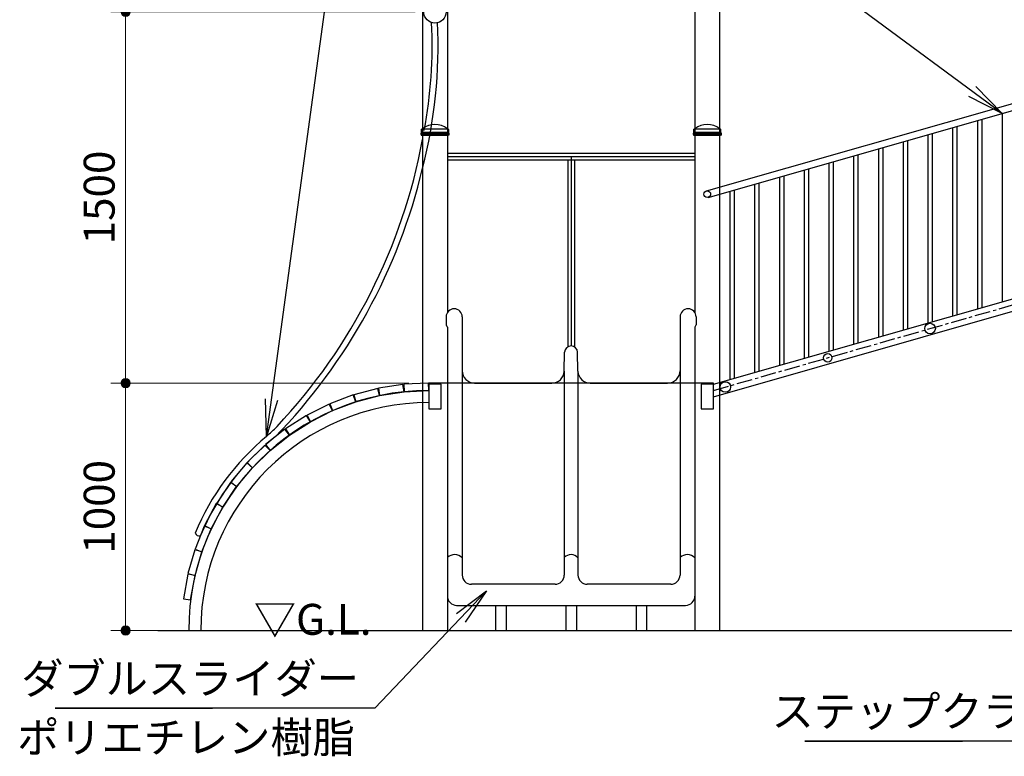
# Model space of a CAD drawing. Extents: x 0 to 42000, y 0 to 29700.
# Drawn here: x 19493 to 23471, y 12134 to 15111 of the extents above; entities that cross this region are included whole.
import ezdxf
from ezdxf.enums import TextEntityAlignment as Align

# ---------------------------------------------------------------- set-up
doc = ezdxf.new("R2010")
doc.units = 0
doc.header["$LTSCALE"] = 100
doc.linetypes.add('CENTER4', pattern=[1, 0.625, -0.125, 0.125, -0.125])
doc.layers.get('0').update_dxf_attribs({"lineweight": 25})
for name, color, linetype, lineweight in [('D-STR-DIM\u3000寸法線、寸法値', 7, 'Continuous', 13), ('D-STR-HTXT\u3000旗上げ', 7, 'Continuous', 13), ('D-STR-TXT\u3000文字列', 7, 'Continuous', 13), ('D-STR\u3000構造物外形線', 1, 'Continuous', 25)]:
    doc.layers.add(name, color=color, linetype=linetype, lineweight=lineweight)
doc.styles.add('YOKO_GOTHIC', font='msgothic.ttc')
doc.dimstyles.new('Clair_Dim_Gothic', dxfattribs={"dimtxt": 0.18, "dimasz": 0.18, "dimexe": 0.18, "dimexo": 0.0625, "dimgap": 0.09, "dimtad": 1, "dimdec": 4, "dimzin": 0, "dimdsep": 46, "dimtxsty": 'YOKO_GOTHIC', "dimsah": 1, "dimcen": 0.09, "dimadec": 0, "dimazin": 0, "dimtfac": 1, "dimtdec": 4, "dimtofl": 0, "dimtmove": 2, "dimatfit": 3, "dimfxl": 1, "dimtolj": 1, "dimtzin": 0, "dimarcsym": 0})
doc.dimstyles.get("Standard").update_dxf_attribs({"dimtxt": 0.18, "dimasz": 0.18, "dimexe": 0.18, "dimexo": 0.0625, "dimgap": 0.09, "dimtad": 0, "dimtih": 1, "dimtoh": 1, "dimdec": 4, "dimzin": 0, "dimdsep": 46, "dimtxsty": 'Standard', "dimcen": 0.09, "dimadec": 0, "dimazin": 0, "dimtfac": 1, "dimtdec": 4, "dimtofl": 0, "dimtmove": 0, "dimatfit": 3, "dimfxl": 1, "dimtolj": 1, "dimtzin": 0, "dimarcsym": 0})

# ---------------------------------------------------------------- blocks, each defined once
blk = doc.blocks.new('CLAIR_HATCH_PAINT39')
at = {"layer": 'D-STR-DIM\u3000寸法線、寸法値', "linetype": 'Continuous', "lineweight": 0}
for start, end in [(90, 270), (270, 90)]:
    blk.add_arc((19921.1, 12642.4), 18.8, start, end, dxfattribs=at)
blk = doc.blocks.new('CLAIR_HATCH_PAINT40')
at = {"layer": 'D-STR-DIM\u3000寸法線、寸法値', "linetype": 'Continuous', "lineweight": 0}
for start, end in [(90, 270), (270, 90)]:
    blk.add_arc((19921.1, 13642.4), 18.8, start, end, dxfattribs=at)
blk = doc.blocks.new('*D77')
at = {"layer": 'D-STR-DIM\u3000寸法線、寸法値', "linetype": 'Continuous'}
for points in [[(19921.1, 13623.7), (19919.4, 13623.8), (19917.7, 13624), (19916.1, 13624.4), (19914.5, 13624.9), (19912.9, 13625.6), (19911.5, 13626.4), (19910.1, 13627.3), (19908.7, 13628.3), (19907.5, 13629.5), (19906.4, 13630.8), (19905.4, 13632.1), (19904.6, 13633.6), (19903.8, 13635.1), (19903.2, 13636.7), (19902.8, 13638.3), (19902.5, 13639.9), (19902.3, 13641.6), (19902.3, 13643.3), (19902.5, 13645), (19902.8, 13646.6), (19903.2, 13648.2), (19903.8, 13649.8), (19904.6, 13651.3), (19905.4, 13652.8), (19906.4, 13654.1), (19907.5, 13655.4), (19908.7, 13656.6), (19910.1, 13657.6), (19911.5, 13658.5), (19912.9, 13659.3), (19914.5, 13660), (19916.1, 13660.5), (19917.7, 13660.9), (19919.4, 13661.1), (19921.1, 13661.2), (19922.8, 13661.1), (19924.4, 13660.9), (19926.1, 13660.5), (19927.7, 13660), (19929.2, 13659.3), (19930.7, 13658.5), (19932.1, 13657.6), (19933.4, 13656.6), (19934.6, 13655.4), (19935.7, 13654.1), (19936.7, 13652.8), (19937.6, 13651.3), (19938.3, 13649.8), (19938.9, 13648.2), (19939.4, 13646.6), (19939.7, 13645), (19939.8, 13643.3), (19939.8, 13641.6), (19939.7, 13639.9), (19939.4, 13638.3), (19938.9, 13636.7), (19938.3, 13635.1), (19937.6, 13633.6), (19936.7, 13632.1), (19935.7, 13630.8), (19934.6, 13629.5), (19933.4, 13628.3), (19932.1, 13627.3), (19930.7, 13626.4), (19929.2, 13625.6), (19927.7, 13624.9), (19926.1, 13624.4), (19924.4, 13624), (19922.8, 13623.8)], [(19921.1, 12661.2), (19922.8, 12661.1), (19924.4, 12660.9), (19926.1, 12660.5), (19927.7, 12660), (19929.2, 12659.3), (19930.7, 12658.5), (19932.1, 12657.6), (19933.4, 12656.6), (19934.6, 12655.4), (19935.7, 12654.1), (19936.7, 12652.8), (19937.6, 12651.3), (19938.3, 12649.8), (19938.9, 12648.2), (19939.4, 12646.6), (19939.7, 12645), (19939.8, 12643.3), (19939.8, 12641.6), (19939.7, 12639.9), (19939.4, 12638.3), (19938.9, 12636.7), (19938.3, 12635.1), (19937.6, 12633.6), (19936.7, 12632.1), (19935.7, 12630.8), (19934.6, 12629.5), (19933.4, 12628.3), (19932.1, 12627.3), (19930.7, 12626.4), (19929.2, 12625.6), (19927.7, 12624.9), (19926.1, 12624.4), (19924.4, 12624), (19922.8, 12623.8), (19921.1, 12623.7), (19919.4, 12623.8), (19917.7, 12624), (19916.1, 12624.4), (19914.5, 12624.9), (19912.9, 12625.6), (19911.5, 12626.4), (19910.1, 12627.3), (19908.7, 12628.3), (19907.5, 12629.5), (19906.4, 12630.8), (19905.4, 12632.1), (19904.6, 12633.6), (19903.8, 12635.1), (19903.2, 12636.7), (19902.8, 12638.3), (19902.5, 12639.9), (19902.3, 12641.6), (19902.3, 12643.3), (19902.5, 12645), (19902.8, 12646.6), (19903.2, 12648.2), (19903.8, 12649.8), (19904.6, 12651.3), (19905.4, 12652.8), (19906.4, 12654.1), (19907.5, 12655.4), (19908.7, 12656.6), (19910.1, 12657.6), (19911.5, 12658.5), (19912.9, 12659.3), (19914.5, 12660), (19916.1, 12660.5), (19917.7, 12660.9), (19919.4, 12661.1)]]:
    blk.add_hatch(color=256, dxfattribs=at).paths.add_polyline_path(points)
at = {"layer": 'D-STR-DIM\u3000寸法線、寸法値'}
for p, q in [((21065.8, 13642.4), (19861.1, 13642.4)), ((19921.1, 12642.4), (19921.1, 13642.4)), ((21040.8, 12642.4), (19861.1, 12642.4))]:
    blk.add_line(p, q, dxfattribs=at)
at = {"layer": 'D-STR-DIM\u3000寸法線、寸法値', "linetype": 'Continuous'}
for name in ['CLAIR_HATCH_PAINT40', 'CLAIR_HATCH_PAINT39']:
    blk.add_blockref(name, (0, 0), dxfattribs=at)
at = {"layer": 'D-STR-DIM\u3000寸法線、寸法値', "style": 'YOKO_GOTHIC'}
blk.add_text('1000', height=125, rotation=90, dxfattribs=at).set_placement((19814.2, 13142.4), align=Align.MIDDLE_CENTER)
blk = doc.blocks.new('_DotSmall')
at = {"color": 0, "linetype": 'ByBlock', "const_width": 0.5}
blk.add_lwpolyline([(-0.0625, 0, 1), (0.0625, 0, 1)], format="xyb", close=True, dxfattribs=at)
blk = doc.blocks.new('CLAIR_HATCH_PAINT41')
at = {"layer": 'D-STR-DIM\u3000寸法線、寸法値', "linetype": 'Continuous', "lineweight": 0}
for start, end in [(90, 270), (270, 90)]:
    blk.add_arc((19921.1, 13642.4), 18.8, start, end, dxfattribs=at)
blk = doc.blocks.new('CLAIR_HATCH_PAINT42')
at = {"layer": 'D-STR-DIM\u3000寸法線、寸法値', "linetype": 'Continuous', "lineweight": 0}
for start, end in [(90, 270), (270, 90)]:
    blk.add_arc((19921.1, 15142.4), 18.8, start, end, dxfattribs=at)
blk = doc.blocks.new('*D80')
at = {"layer": 'D-STR-DIM\u3000寸法線、寸法値', "linetype": 'Continuous'}
for points in [[(19921.1, 15123.7), (19919.4, 15123.8), (19917.7, 15124), (19916.1, 15124.4), (19914.5, 15124.9), (19912.9, 15125.6), (19911.5, 15126.4), (19910.1, 15127.3), (19908.7, 15128.3), (19907.5, 15129.5), (19906.4, 15130.8), (19905.4, 15132.1), (19904.6, 15133.6), (19903.8, 15135.1), (19903.2, 15136.7), (19902.8, 15138.3), (19902.5, 15139.9), (19902.3, 15141.6), (19902.3, 15143.3), (19902.5, 15145), (19902.8, 15146.6), (19903.2, 15148.2), (19903.8, 15149.8), (19904.6, 15151.3), (19905.4, 15152.8), (19906.4, 15154.1), (19907.5, 15155.4), (19908.7, 15156.6), (19910.1, 15157.6), (19911.5, 15158.5), (19912.9, 15159.3), (19914.5, 15160), (19916.1, 15160.5), (19917.7, 15160.9), (19919.4, 15161.1), (19921.1, 15161.2), (19922.8, 15161.1), (19924.4, 15160.9), (19926.1, 15160.5), (19927.7, 15160), (19929.2, 15159.3), (19930.7, 15158.5), (19932.1, 15157.6), (19933.4, 15156.6), (19934.6, 15155.4), (19935.7, 15154.1), (19936.7, 15152.8), (19937.6, 15151.3), (19938.3, 15149.8), (19938.9, 15148.2), (19939.4, 15146.6), (19939.7, 15145), (19939.8, 15143.3), (19939.8, 15141.6), (19939.7, 15139.9), (19939.4, 15138.3), (19938.9, 15136.7), (19938.3, 15135.1), (19937.6, 15133.6), (19936.7, 15132.1), (19935.7, 15130.8), (19934.6, 15129.5), (19933.4, 15128.3), (19932.1, 15127.3), (19930.7, 15126.4), (19929.2, 15125.6), (19927.7, 15124.9), (19926.1, 15124.4), (19924.4, 15124), (19922.8, 15123.8)], [(19921.1, 13661.2), (19922.8, 13661.1), (19924.4, 13660.9), (19926.1, 13660.5), (19927.7, 13660), (19929.2, 13659.3), (19930.7, 13658.5), (19932.1, 13657.6), (19933.4, 13656.6), (19934.6, 13655.4), (19935.7, 13654.1), (19936.7, 13652.8), (19937.6, 13651.3), (19938.3, 13649.8), (19938.9, 13648.2), (19939.4, 13646.6), (19939.7, 13645), (19939.8, 13643.3), (19939.8, 13641.6), (19939.7, 13639.9), (19939.4, 13638.3), (19938.9, 13636.7), (19938.3, 13635.1), (19937.6, 13633.6), (19936.7, 13632.1), (19935.7, 13630.8), (19934.6, 13629.5), (19933.4, 13628.3), (19932.1, 13627.3), (19930.7, 13626.4), (19929.2, 13625.6), (19927.7, 13624.9), (19926.1, 13624.4), (19924.4, 13624), (19922.8, 13623.8), (19921.1, 13623.7), (19919.4, 13623.8), (19917.7, 13624), (19916.1, 13624.4), (19914.5, 13624.9), (19912.9, 13625.6), (19911.5, 13626.4), (19910.1, 13627.3), (19908.7, 13628.3), (19907.5, 13629.5), (19906.4, 13630.8), (19905.4, 13632.1), (19904.6, 13633.6), (19903.8, 13635.1), (19903.2, 13636.7), (19902.8, 13638.3), (19902.5, 13639.9), (19902.3, 13641.6), (19902.3, 13643.3), (19902.5, 13645), (19902.8, 13646.6), (19903.2, 13648.2), (19903.8, 13649.8), (19904.6, 13651.3), (19905.4, 13652.8), (19906.4, 13654.1), (19907.5, 13655.4), (19908.7, 13656.6), (19910.1, 13657.6), (19911.5, 13658.5), (19912.9, 13659.3), (19914.5, 13660), (19916.1, 13660.5), (19917.7, 13660.9), (19919.4, 13661.1)]]:
    blk.add_hatch(color=256, dxfattribs=at).paths.add_polyline_path(points)
at = {"layer": 'D-STR-DIM\u3000寸法線、寸法値'}
for p, q in [((21090.8, 15142.4), (19861.1, 15142.4)), ((19921.1, 13642.4), (19921.1, 15142.4)), ((21065.8, 13642.4), (19861.1, 13642.4))]:
    blk.add_line(p, q, dxfattribs=at)
at = {"layer": 'D-STR-DIM\u3000寸法線、寸法値', "linetype": 'Continuous'}
for name in ['CLAIR_HATCH_PAINT42', 'CLAIR_HATCH_PAINT41']:
    blk.add_blockref(name, (0, 0), dxfattribs=at)
at = {"layer": 'D-STR-DIM\u3000寸法線、寸法値', "style": 'YOKO_GOTHIC'}
blk.add_text('1500', height=125, rotation=90, dxfattribs=at).set_placement((19814.2, 14392.4), align=Align.MIDDLE_CENTER)

msp = doc.modelspace()

# ---------------------------------------------------------------- linework, layer by layer
at = {"layer": 'D-STR\u3000構造物外形線'}
for p, q in [((21120.85, 15442.41), (21120.85, 14469.45)), ((21220.85, 15442.41), (21220.85, 14469.45)), ((22220.85, 15442.41), (22220.7, 14469.45)), ((22320.85, 15442.41), (22320.85, 14469.57)), ((22267.11, 14418.61), (24067.11, 14932.89)), ((22274.58, 14392.45), (24074.58, 14906.74)), ((23462.2, 14731.77), (23462.2, 13971.19)), ((23279.5, 14679.57), (23279.5, 13918.99)), ((23362.2, 14703.2), (23362.2, 13942.62)), ((23379.5, 14708.14), (23379.5, 13947.56)), ((21114.85, 14650.45), (21116.85, 14654.45)), ((21114.85, 14646.45), (21116.85, 14642.45)), ((21224.85, 14642.45), (21116.85, 14642.45)), ((21120.85, 14662.8), (21120.85, 12642.45)), ((21220.85, 14662.8), (21220.85, 13927.27)), ((21224.85, 14654.45), (21226.85, 14650.45)), ((21226.85, 14646.45), (21224.85, 14642.45)), ((22214.85, 14650.45), (22216.85, 14654.45)), ((22214.85, 14646.45), (22216.85, 14642.45)), ((22324.85, 14642.45), (22216.85, 14642.45)), ((22220.85, 14642.45), (22220.85, 13927.27)), ((22320.85, 14642.45), (22320.85, 12642.45)), ((22324.85, 14654.45), (22326.85, 14650.45)), ((22326.85, 14646.45), (22324.85, 14642.45)), ((23162.2, 14646.06), (23162.2, 13885.47)), ((23179.5, 14651), (23179.5, 13890.42)), ((23262.2, 14674.63), (23262.2, 13914.05)), ((23062.2, 14617.49), (23062.2, 13856.9)), ((23079.5, 14622.43), (23079.5, 13861.85)), ((22862.2, 14560.34), (22862.2, 13799.76)), ((22879.5, 14565.29), (22879.5, 13804.7)), ((22962.2, 14588.92), (22962.2, 13828.33)), ((22979.5, 14593.86), (22979.5, 13833.27)), ((21707.25, 14542.45), (21707.25, 13788.65)), ((21720.85, 14556.05), (21720.85, 13792.45)), ((21734.45, 14542.45), (21734.45, 13788.65)), ((22762.2, 14531.77), (22762.2, 13771.19)), ((22779.5, 14536.72), (22779.5, 13776.13)), ((22579.5, 14479.57), (22579.5, 13718.99)), ((22662.2, 14503.2), (22662.2, 13742.62)), ((22679.5, 14508.14), (22679.5, 13747.56)), ((22462.2, 14446.06), (22462.2, 13685.47)), ((22479.5, 14451), (22479.5, 13690.42)), ((22562.2, 14474.63), (22562.2, 13714.05)), ((22362.2, 14417.49), (22362.2, 13656.9)), ((22379.5, 14422.43), (22379.5, 13661.85)), ((21220.85, 14392.45), (21220.85, 13927.27)), ((22295.85, 13637.95), (24045.85, 14137.95)), ((22295.85, 13587.4), (24045.85, 14087.4)), ((21220.85, 13868.79), (21220.85, 12642.45)), ((21220.85, 13868.79), (21220.85, 12642.45)), ((22220.85, 13868.79), (22220.85, 12642.45)), ((22220.85, 13868.79), (22220.85, 12642.45)), ((21693.22, 13689.95), (21693.22, 12866.86)), ((21748.47, 13689.95), (21748.47, 12866.86)), ((22295.85, 13642.45), (21145.85, 13642.45)), ((21145.85, 13637.95), (21145.85, 13642.45)), ((21330.85, 13642.45), (21643.28, 13642.45)), ((21798.41, 13642.45), (22110.85, 13642.45)), ((22295.85, 13637.95), (22295.85, 13642.45)), ((21655.72, 12829.36), (21318.35, 12829.36)), ((22123.35, 12829.36), (21785.97, 12829.36)), ((21258.35, 12744.37), (22183.35, 12744.37)), ((21415.68, 12744.37), (21415.68, 12642.45)), ((21458.38, 12744.37), (21458.38, 12642.45)), ((21699.5, 12744.37), (21699.5, 12642.45)), ((21742.2, 12744.37), (21742.2, 12642.45)), ((21983.31, 12744.37), (21983.31, 12642.45)), ((22026.01, 12744.37), (22026.01, 12642.45)), ((20050.59, 12642.45), (27796.36, 12642.45)), ((20175.85, 12642.45), (20224.45, 12642.45))]:
    msp.add_line(p, q, dxfattribs=at)
at = {"layer": 'D-STR\u3000構造物外形線', "linetype": 'Continuous'}
for p, q in [((22220.85, 14569.65), (21220.85, 14569.65)), ((22220.85, 14556.05), (21220.85, 14556.05)), ((22220.85, 14542.45), (21220.85, 14542.45)), ((21215.85, 13909.95), (21215.85, 13877.45)), ((21280.85, 13909.95), (21280.85, 12866.86)), ((22160.85, 13909.95), (22160.85, 12866.86)), ((22225.85, 13909.95), (22225.85, 13877.45)), ((21220.85, 13868.79), (21220.85, 12781.87)), ((22220.85, 13868.79), (22220.85, 12781.87)), ((22220.85, 13868.79), (22220.85, 13032.63)), ((21693.22, 13689.95), (21694.6, 13767.48)), ((21748.47, 13689.95), (21747.09, 13767.48)), ((21330.85, 13642.45), (21643.28, 13642.45)), ((22110.85, 13642.45), (21798.41, 13642.45))]:
    msp.add_line(p, q, dxfattribs=at)
at = {"layer": 'D-STR\u3000構造物外形線', "linetype": 'CENTER4'}
msp.add_line((22295.85, 13612.67), (24045.85, 14112.67), dxfattribs=at)
at = {"layer": 'D-STR\u3000構造物外形線'}
for points in [[(21114.85, 14650.45), (21226.85, 14650.45), (21226.85, 14646.45), (21114.85, 14646.45)], [(22214.85, 14650.45), (22326.85, 14650.45), (22326.85, 14646.45), (22214.85, 14646.45)], [(20850.43, 13566.35), (20947.1, 13591.93), (20939.43, 13620.93), (20842.75, 13595.35)], [(20947.1, 13591.93), (21045.91, 13607.32), (21041.29, 13636.96), (20942.48, 13621.57)], [(21045.97, 13607.48), (21145.85, 13612.48), (21144.34, 13642.45), (21044.47, 13637.44)], [(21145.85, 13637.95), (21145.85, 13537.95), (21195.85, 13537.95), (21195.85, 13637.95)], [(22245.85, 13637.95), (22245.85, 13537.95), (22295.85, 13537.95), (22295.85, 13637.95)], [(20756.88, 13531.02), (20850.42, 13566.36), (20839.82, 13594.43), (20746.27, 13559.09)], [(20667.47, 13486.25), (20756.87, 13531.06), (20743.42, 13557.88), (20654.02, 13513.07)], [(20583.13, 13432.5), (20667.47, 13486.23), (20651.36, 13511.53), (20567.02, 13457.81)], [(20504.77, 13370.37), (20583.15, 13432.47), (20564.53, 13455.98), (20486.14, 13393.88)], [(20433.26, 13300.47), (20504.75, 13370.39), (20483.78, 13391.84), (20412.28, 13321.92)], [(20369.24, 13223.66), (20433.22, 13300.52), (20410.16, 13319.71), (20346.18, 13242.85)], [(20313.92, 13140.74), (20369.37, 13223.96), (20344.4, 13240.59), (20288.96, 13157.37)], [(20266.76, 13052.92), (20313.84, 13141.14), (20287.37, 13155.27), (20240.29, 13067.04)], [(20229.48, 12960.46), (20266.67, 13053.29), (20238.82, 13064.45), (20201.63, 12971.62)], [(20201.76, 12864.39), (20229.46, 12960.47), (20200.64, 12968.78), (20172.93, 12872.7)], [(20183.82, 12766.03), (20201.59, 12864.43), (20172.07, 12869.77), (20154.29, 12771.36)]]:
    msp.add_lwpolyline(points, close=True, dxfattribs=at)
for points in [[(21116.85, 14667.45, -0.4142136), (21118.85, 14669.45), (21222.85, 14669.45, -0.4142136), (21224.85, 14667.45), (21224.85, 14654.45), (21116.85, 14654.45)], [(22216.85, 14667.45, -0.4142136), (22218.85, 14669.45), (22322.85, 14669.45, -0.4142136), (22324.85, 14667.45), (22324.85, 14654.45), (22216.85, 14654.45)]]:
    msp.add_lwpolyline(points, format="xyb", close=True, dxfattribs=at)
for centre, radius in [((21170.85, 15142.45), 45.35), ((22270.85, 14405.53), 13.6), ((23170.85, 13862.67), 21.35), ((22757.38, 13744.54), 17), ((22343.92, 13626.41), 21.35)]:
    msp.add_circle(centre, radius, dxfattribs=at)
for centre, radius, start, end in [((19166.88, 15009.21), 2016.53, 345.69038, 2.58967), ((19307.53, 15007.83), 1852.1, 349.26371, 2.82603), ((21170.85, 14608.58), 78.86, 50.51152, 129.48848), ((22270.85, 14608.58), 78.86, 50.51152, 129.48848), ((18849.99, 15049.57), 2309.84, 316.76201, 349.45951), ((18851.46, 15049.15), 2332.36, 315.86256, 346.65495), ((21145.85, 12642.45), 970, 90, 180), ((21145.85, 12642.45), 921.4, 90, 180), ((20169.62, 13810.98), 500, 309.87407, 316.57199), ((21147.63, 12640.22), 1025.51, 129.87407, 157.27617), ((21147.63, 12640.22), 1001.51, 128.41502, 157.27617), ((20219.22, 13044.57), 19.33, 205.12821, 282.13912), ((21250.28, 12906.08), 43.12, 44.84658, 133.04943), ((21720.34, 12911.8), 37.42, 41.26947, 136.44569), ((22190.28, 12906.08), 43.12, 44.84658, 133.04943), ((21318.35, 12866.86), 37.5, 180, 270), ((21655.72, 12866.86), 37.5, 270, 0), ((21785.97, 12866.86), 37.5, 180, 270), ((22123.35, 12866.86), 37.5, 270, 0), ((21258.35, 12781.87), 37.5, 180, 270), ((22183.35, 12781.87), 37.5, 270, 0)]:
    msp.add_arc(centre, radius, start, end, dxfattribs=at)
at = {"layer": 'D-STR\u3000構造物外形線', "linetype": 'Continuous'}
for centre, radius, start, end in [((21248.35, 13909.95), 32.5, 0, 180), ((22193.35, 13909.95), 32.5, 0, 180), ((21220.85, 13877.45), 5, 180, 240), ((21215.85, 13868.79), 5, 0, 60), ((22225.85, 13868.79), 5, 120, 180), ((22220.85, 13877.45), 5, 300, 0), ((21720.85, 13766.16), 26.28, 2.86241, 177.13759), ((21330.85, 13692.45), 50, 180, 270), ((21643.28, 13692.45), 50, 270, 357.13759), ((21798.41, 13692.45), 50, 182.86241, 270), ((22110.85, 13692.45), 50, 270, 0)]:
    msp.add_arc(centre, radius, start, end, dxfattribs=at)

# ---------------------------------------------------------------- texts
at = {"layer": 'D-STR-HTXT\u3000旗上げ', "style": 'YOKO_GOTHIC'}
for s, p in [('ダブルスライダー', (20863.62, 12448.95)), ('ステップクライム', (23894.99, 12316.33)), ('ポリエチレン樹脂', (20846.96, 12210.72))]:
    msp.add_text(s, height=125, dxfattribs=at).set_placement(p, align=Align.MIDDLE_RIGHT)
at = {"layer": 'D-STR-TXT\u3000文字列', "style": 'YOKO_GOTHIC'}
msp.add_text('▽G.L.', height=125, dxfattribs=at).set_placement((20438.9, 12750.33), align=Align.TOP_LEFT)

# ---------------------------------------------------------------- dimensions: what is measured, and where the dimension line sits
at = {"layer": 'D-STR-DIM\u3000寸法線、寸法値'}
for base, p1, p2, picture, middle in [((19921.07, 15142.45), (21145.85, 13642.45), (21170.85, 15142.45), '*D80', (19814.19, 14392.45)), ((19921.07, 13642.45), (21120.85, 12642.45), (21145.85, 13642.45), '*D77', (19814.19, 13142.45))]:
    dim = msp.add_linear_dim(base=base, p1=p1, p2=p2, angle=90, dimstyle='Clair_Dim_Gothic', override={"dimtxt": 125, "dimasz": 131.25, "dimexe": 60, "dimexo": 80, "dimgap": 44.388, "dimdec": 0, "dimlfac": 1, "dimblk1": 'DotSmall', "dimblk2": 'DotSmall', "dimaunit": 1, "dimadec": 4, "dimtfill": 0, "dimtfillclr": 256}, dxfattribs=at)
    dim.commit()
    dim.dimension.update_dxf_attribs({"geometry": picture, "text_midpoint": middle, "dimtype": 160})

# ---------------------------------------------------------------- leaders
at = {"layer": 'D-STR-HTXT\u3000旗上げ'}
for points in [[(20490.17, 13427.25), (20738.96, 15245.13), (20718.96, 15245.13), (19609.19, 15245.13), (20164.07, 15245.13)], [(23462.2, 14731.77), (22870.95, 15168.22), (22850.95, 15168.22), (21730.39, 15168.22), (22290.67, 15168.22)], [(21378.48, 12802.5), (20928, 12329.05), (20908, 12329.05), (19637.07, 12329.05), (20272.53, 12329.05)], [(24409.85, 12669.89), (23959.38, 12196.12), (23939.38, 12196.12), (22665.27, 12196.12), (23302.32, 12196.12)]]:
    msp.add_leader(points, dimstyle='Standard', override={"dimasz": 150, "dimldrblk": 'Open'}, dxfattribs=at)

doc.saveas('drawing.dxf')
